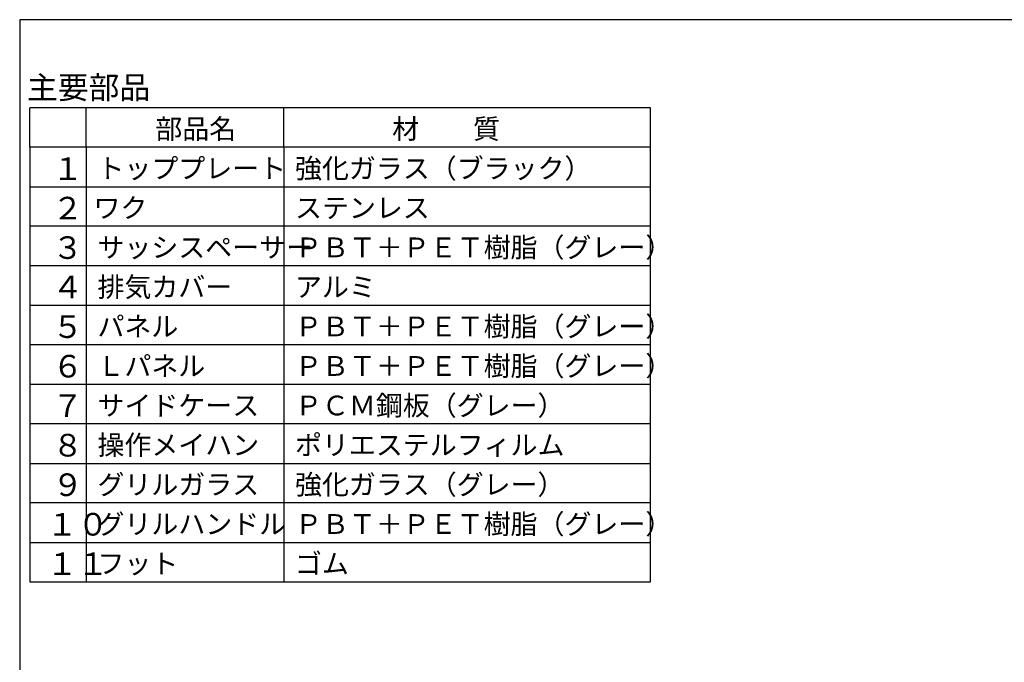
# Model space of a CAD drawing. Extents: x 0 to 591, y 0 to 408.
# Drawn here: x 21 to 196, y 294 to 408 of the extents above; entities that cross this region are included whole.
import ezdxf

# ---------------------------------------------------------------- set-up
doc = ezdxf.new("R2010")
doc.units = 0
doc.layers.get('0').update_dxf_attribs({"linetype": 'CONTINUOUS'})
doc.layers.add('2_ALL_NOTES', color=7, linetype='CONTINUOUS')
doc.styles.add('SLDTEXTSTYLE5', font='MSGOTHIC.TTC', dxfattribs={"width": 0.75, "bigfont": 'bigfont'})
doc.styles.add('SLDTEXTSTYLE6', font='MSGOTHIC.TTC', dxfattribs={"width": 0.833333, "bigfont": 'bigfont'})
doc.styles.add('SLDTEXTSTYLE7', font='MSGOTHIC.TTC', dxfattribs={"width": 0.416667, "bigfont": 'bigfont'})

msp = doc.modelspace()

# ---------------------------------------------------------------- linework, layer by layer
at = {"color": 3, "linetype": 'CONTINUOUS'}
for p, q in [((21.287, 407.972), (21.287, 18.972)), ((567.287, 407.972), (21.287, 407.972)), ((23.069, 385.388), (23.069, 392.388)), ((133.069, 392.388), (23.069, 392.388)), ((33.069, 385.388), (33.069, 392.388)), ((68.069, 385.388), (68.069, 392.388)), ((133.069, 385.388), (133.069, 392.388)), ((133.069, 385.388), (23.069, 385.388)), ((23.069, 385.388), (23.069, 308.388)), ((33.069, 385.388), (33.069, 308.388)), ((68.069, 385.388), (68.069, 308.388)), ((133.069, 308.388), (133.069, 385.388)), ((23.069, 378.388), (133.069, 378.388)), ((133.069, 371.388), (23.069, 371.388)), ((133.069, 364.388), (23.069, 364.388)), ((23.069, 357.388), (133.069, 357.388)), ((133.069, 350.388), (23.069, 350.388)), ((23.069, 343.388), (133.069, 343.388)), ((133.069, 336.388), (23.069, 336.388)), ((23.069, 329.388), (133.069, 329.388)), ((133.069, 322.388), (23.069, 322.388)), ((23.069, 315.388), (133.069, 315.388)), ((23.069, 308.388), (133.069, 308.388))]:
    msp.add_line(p, q, dxfattribs=at)

# ---------------------------------------------------------------- texts
at = {"layer": '2_ALL_NOTES', "color": 2, "linetype": 'CONTINUOUS', "attachment_point": 1}
for s, insert, char_height, style in [('主要部品', (22.578, 397.959), 4, 'SLDTEXTSTYLE5'), ('部品名', (45.319, 390.384), 3.5, 'SLDTEXTSTYLE6'), ('材\u3000\u3000質\u3000', (87.292, 390.384), 3.5, 'SLDTEXTSTYLE6'), ('トッププレート', (35.069, 383.384), 3.5, 'SLDTEXTSTYLE5'), ('強化ガラス（ブラック）', (70.069, 383.384), 3.5, 'SLDTEXTSTYLE5'), ('１', (27.069, 383.597), 4, 'SLDTEXTSTYLE7'), ('２', (27.069, 376.597), 4, 'SLDTEXTSTYLE7'), ('ワク', (34.358, 376.384), 3.5, 'SLDTEXTSTYLE5'), ('ステンレス', (70.069, 376.384), 3.5, 'SLDTEXTSTYLE5'), ('ＰＢＴ＋ＰＥＴ樹脂（グレー）', (70.069, 369.384), 3.5, 'SLDTEXTSTYLE5'), ('３', (27.069, 369.597), 4, 'SLDTEXTSTYLE7'), ('サッシスペーサー', (35.069, 369.384), 3.5, 'SLDTEXTSTYLE5'), ('排気カバー', (35.069, 362.384), 3.5, 'SLDTEXTSTYLE5'), ('４', (27.069, 362.597), 4, 'SLDTEXTSTYLE7'), ('アルミ', (70.069, 362.384), 3.5, 'SLDTEXTSTYLE5'), ('ＰＢＴ＋ＰＥＴ樹脂（グレー）', (70.069, 355.384), 3.5, 'SLDTEXTSTYLE5'), ('５', (27.069, 355.597), 4, 'SLDTEXTSTYLE7'), ('パネル', (35.069, 355.384), 3.5, 'SLDTEXTSTYLE5'), ('ＰＢＴ＋ＰＥＴ樹脂（グレー）', (70.069, 348.384), 3.5, 'SLDTEXTSTYLE5'), ('６', (27.069, 348.597), 4, 'SLDTEXTSTYLE7'), ('Ｌパネル', (35.069, 348.384), 3.5, 'SLDTEXTSTYLE5'), ('ＰＣＭ鋼板（グレー）', (70.069, 341.384), 3.5, 'SLDTEXTSTYLE5'), ('７', (27.069, 341.597), 4, 'SLDTEXTSTYLE7'), ('サイドケース', (35.069, 341.384), 3.5, 'SLDTEXTSTYLE5'), ('８', (27.069, 334.597), 4, 'SLDTEXTSTYLE7'), ('操作メイハン', (35.069, 334.384), 3.5, 'SLDTEXTSTYLE5'), ('ポリエステルフィルム', (70.069, 334.384), 3.5, 'SLDTEXTSTYLE5'), ('９', (27.069, 327.597), 4, 'SLDTEXTSTYLE7'), ('グリルガラス', (35.069, 327.384), 3.5, 'SLDTEXTSTYLE5'), ('強化ガラス（グレー）', (70.069, 327.384), 3.5, 'SLDTEXTSTYLE5'), ('１０', (26.069, 320.597), 4, 'SLDTEXTSTYLE7'), ('グリルハンドル', (35.069, 320.384), 3.5, 'SLDTEXTSTYLE5'), ('ＰＢＴ＋ＰＥＴ樹脂（グレー）', (70.069, 320.384), 3.5, 'SLDTEXTSTYLE5'), ('１１', (26.069, 313.597), 4, 'SLDTEXTSTYLE7'), ('フット', (35.069, 313.384), 3.5, 'SLDTEXTSTYLE5'), ('ゴム', (70.069, 313.384), 3.5, 'SLDTEXTSTYLE5')]:
    msp.add_mtext(s, dxfattribs=dict(at, insert=insert, char_height=char_height, style=style))

doc.saveas('drawing.dxf')
